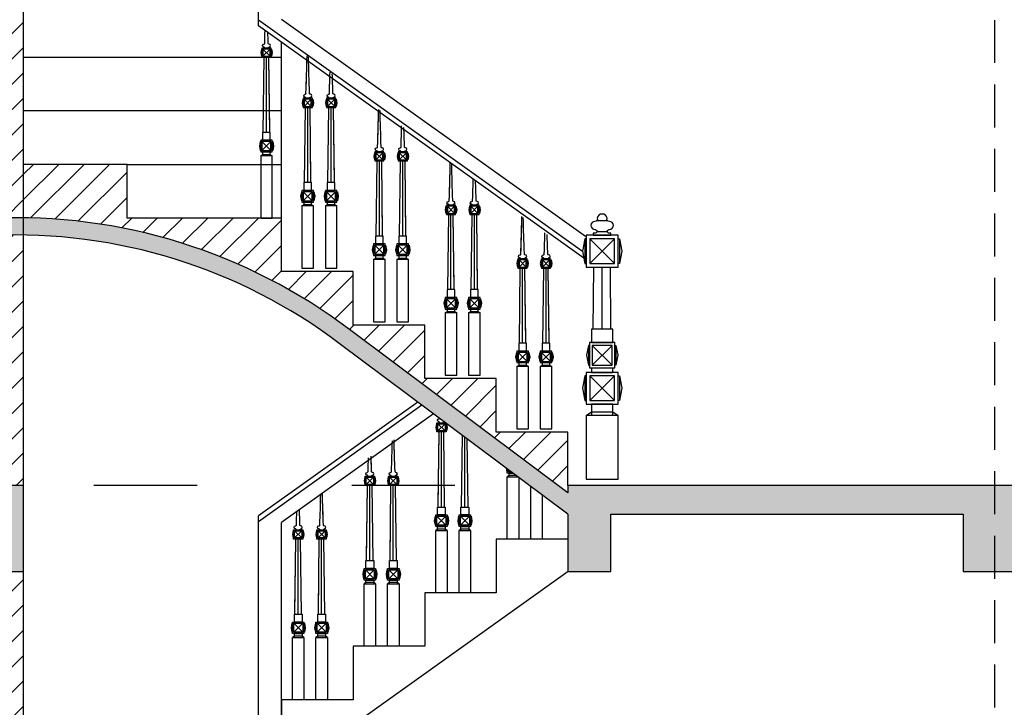
# Model space of a CAD drawing. Units: millimetres. Extents: x -69225 to 94664, y 48151 to 92492.
# Drawn here: x 38801 to 42238, y 81417 to 83817 of the extents above; entities that cross this region are included whole.
import ezdxf

# ---------------------------------------------------------------- set-up
doc = ezdxf.new("R2010")
doc.units = ezdxf.units.MM
doc.header["$MEASUREMENT"] = 0
doc.linetypes.add('ACAD_ISO03W100', pattern=[30, 12, -18])
doc.linetypes.add('DASHED', pattern=[0.75, 0.5, -0.25])
for name, color, linetype in [('CUA', 5, 'Continuous'), ('dim', 1, 'Continuous'), ('DODAC', 8, 'Continuous'), ('section', 4, 'Continuous'), ('THIN', 9, 'Continuous'), ('TUONG', 4, 'Continuous')]:
    doc.layers.add(name, color=color, linetype=linetype)
pattern_1 = [(45, (-52673.43, -697.417), (-44.194174, 44.194174), [])]

msp = doc.modelspace()

# ---------------------------------------------------------------- hatches: boundary and pattern name
at = {"layer": 'dim'}
h = msp.add_hatch(color=252, dxfattribs=at)
h.paths.add_polyline_path([(39916.6, 82687.4), (40287.2, 82410.4), (40289.3, 82410.4), (40289.3, 82408.8), (40581, 82190.8), (40681.3, 82190.8), (39952.6, 82735.4, 0.160174), (38814.7, 83125.8), (38814.7, 83065.7, -0.159231)])
h.paths.add_polyline_path([(38814.7, 83065.7), (38814.7, 83125.8, 0.014169), (38705.5, 83124.1), (38704.7, 83064.1, -0.014667)])
h = msp.add_hatch(color=252, dxfattribs=at)
h.paths.add_polyline_path([(42204.7, 82190.8), (40714.7, 82190.8), (40714.7, 82165.8), (40681.3, 82190.8), (40584.7, 82190.8), (40584.7, 82188.1), (40714.7, 82090.9), (40714.7, 81890.8), (40864.7, 81890.8), (40864.7, 82090.8), (42094.7, 82090.8), (42094.7, 81890.8), (42204.7, 81890.8)])
h.paths.add_polyline_path([(44204.8, 82190.8), (42204.7, 82190.8), (42204.7, 81890.8), (42314.7, 81890.8), (42314.7, 82090.8), (44094.7, 82090.8), (44094.7, 81890.8), (44204.8, 81890.8)])
h.paths.add_polyline_path([(45654.6, 82190.8), (44204.8, 82190.8), (44204.8, 81890.8), (44314.7, 81890.8), (44314.7, 82090.8), (45434.6, 82090.8), (45434.6, 81890.8), (45654.6, 81890.8)])
h.paths.add_polyline_path([(38814.7, 82190.8), (38704.7, 82190.8), (38704.7, 81890.8), (38814.7, 81890.8)])
h.paths.add_polyline_path([(38704.7, 82190.8), (38594.7, 82190.8), (38594.7, 81890.8), (38704.7, 81890.8)])
at = {"layer": 'DODAC'}
h = msp.add_hatch(dxfattribs=at)
h.set_pattern_fill('ANSI31', color=256, scale=500, style=0)
h.set_pattern_definition(pattern_1)
h.paths.add_polyline_path([(38814.7, 87310.8), (38704.7, 87310.8), (38704.7, 85350.8), (38814.7, 85350.8)])
h.paths.add_polyline_path([(38704.7, 87310.8), (38594.7, 87310.8), (38594.7, 85350.8), (38704.7, 85350.8)])
h.paths.add_polyline_path([(45654.6, 87310.8), (45434.6, 87310.8), (45434.6, 85350.8), (45654.6, 85350.8), (45654.6, 85540.8)])
h.paths.add_polyline_path([(45654.6, 85050.8), (45434.6, 85050.8), (45434.6, 84944.5), (45654.6, 84944.5)])
h.paths.add_polyline_path([(38814.7, 85050.8), (38704.7, 85050.8), (38704.7, 83124, -0.014283), (38814.7, 83125.8)])
h.paths.add_polyline_path([(38704.7, 85050.8), (38594.7, 85050.8), (38594.7, 82190.8), (38704.7, 82190.8)])
h.paths.add_polyline_path([(38814.7, 83065.7, 0.014667), (38704.7, 83064.1), (38704.7, 82190.8), (38814.7, 82190.8)])
h.paths.add_polyline_path([(45654.6, 83040.8), (45544.6, 83040.8), (45544.6, 83140.8), (45434.6, 83140.8), (45434.6, 82190.8), (45654.6, 82190.8)])
h = msp.add_hatch(dxfattribs=at)
h.set_pattern_fill('ANSI31', color=256, scale=500, style=0)
h.set_pattern_definition(pattern_1)
h.paths.add_polyline_path([(39714.7, 83125), (39175.6, 83125), (39175.6, 83311.9), (38814.7, 83311.9), (38814.7, 83125.8, -0.160174), (39952.6, 82735.4), (40681.3, 82190.8), (40714.7, 82190.8), (40714.7, 82377.7), (40464.7, 82377.7), (40464.7, 82564.5), (40214.7, 82564.5), (40214.7, 82751.3), (39964.7, 82751.3), (39964.7, 82938.2), (39714.7, 82938.2)])
h = msp.add_hatch(dxfattribs=at)
h.set_pattern_fill('ANSI31', color=256, scale=500, style=0)
h.set_pattern_definition(pattern_1)
h.paths.add_polyline_path([(45654.6, 81890.8), (45434.6, 81890.8), (45434.6, 81494.5), (45654.6, 81494.5)])
h.paths.add_polyline_path([(38814.7, 81890.8), (38704.7, 81890.8), (38704.7, 79574, -0.014283), (38814.7, 79575.8)])
h.paths.add_polyline_path([(38704.7, 81890.8), (38594.7, 81890.8), (38594.7, 78640.8), (38704.7, 78640.8)])
h.paths.add_polyline_path([(38814.7, 79515.7, 0.014667), (38704.7, 79514.1), (38704.7, 78640.8), (38814.7, 78640.8)])
h.paths.add_polyline_path([(39175.6, 79761.9), (38814.7, 79761.9), (38814.7, 79575.8, -0.160174), (39952.6, 79185.4), (40681.3, 78640.8), (40714.7, 78640.8), (40714.7, 78827.7), (40464.7, 78827.7), (40464.7, 79014.5), (40214.7, 79014.5), (40214.7, 79201.3), (39964.7, 79201.3), (39964.7, 79388.2), (39714.7, 79388.2), (39714.7, 79575), (39175.6, 79575)])
h.paths.add_polyline_path([(45654.6, 79490.8), (45544.6, 79490.8), (45544.6, 79590.8), (45434.6, 79590.8), (45434.6, 78640.8), (45654.6, 78640.8)])
h.paths.add_polyline_path([(45654.6, 78340.8), (45434.6, 78340.8), (45434.6, 77090.8), (45654.6, 77090.8)])
h.paths.add_polyline_path([(38704.7, 78340.8), (38594.7, 78340.8), (38594.7, 78141), (38704.7, 78141)])
h.paths.add_polyline_path([(38814.7, 78340.8), (38704.7, 78340.8), (38704.7, 78041), (38814.7, 78041)])
h.paths.add_polyline_path([(38814.7, 77291), (38704.7, 77291), (38704.7, 77191), (38704.7, 77090.8), (38814.7, 77090.8)])
h.paths.add_polyline_path([(38704.7, 77191), (38594.7, 77191), (38594.7, 77090.8), (38704.7, 77090.8)])

# ---------------------------------------------------------------- linework, layer by layer
at = {"layer": 'CUA', "linetype": 'DASHED', "ltscale": 300}
msp.add_line((42204.7, 72641.1), (42204.7, 88036.1), dxfattribs=at)
at = {"layer": 'DODAC'}
for p, q in [((39714.7, 83125), (39714.7, 83738.2)), ((39714.7, 83685.6), (38814.7, 83685.6)), ((39714.7, 83498.7), (38814.7, 83498.7)), ((39175.6, 83311.9), (39714.7, 83311.9))]:
    msp.add_line(p, q, dxfattribs=at)
msp.add_lwpolyline([(40714.7, 82004), (40714.7, 82004), (40464.7, 82004), (40464.7, 81817.1), (40214.7, 81817.1), (40214.7, 81630.3), (39964.7, 81630.3), (39964.7, 81443.4), (39714.7, 81443.4), (39714.7, 81256.6), (39175.6, 81256.6), (39175.6, 81069.8), (38814.7, 81069.8)], dxfattribs=at)
at = {"layer": 'section'}
for p, q in [((38814.7, 82190.8), (38814.7, 85050.8)), ((38814.7, 82190.8), (38594.7, 82190.8)), ((38814.7, 79575.8), (38814.7, 81890.8))]:
    msp.add_line(p, q, dxfattribs=at)
for points in [[(40714.7, 82190.8), (40714.7, 82377.7), (40464.7, 82377.7), (40464.7, 82564.5), (40214.7, 82564.5), (40214.7, 82751.3), (39964.7, 82751.3), (39964.7, 82938.2), (39714.7, 82938.2), (39714.7, 83125), (39175.6, 83125), (39175.6, 83311.9), (38814.7, 83311.9)], [(38594.7, 82190.8), (38594.7, 81890.8), (38814.7, 81890.8), (38814.7, 82190.8)], [(45654.6, 82190.8), (40714.7, 82190.8)], [(40714.7, 82190.8), (40714.7, 82165.8)], [(40864.7, 82090.8), (42094.7, 82090.8), (42094.7, 81890.8), (42314.7, 81890.8), (42314.7, 82090.8), (44094.7, 82090.8), (44094.7, 81890.8), (44314.7, 81890.8), (44314.7, 82090.8), (45434.6, 82090.8), (45434.6, 81890.8), (45654.6, 81890.8), (45654.6, 82190.8)], [(40714.7, 82090.9), (40714.7, 81890.8), (40864.7, 81890.8), (40864.7, 82090.8)]]:
    msp.add_lwpolyline(points, dxfattribs=at)
for points in [[(40714.7, 82165.8), (39952.6, 82735.4, 0.17474), (38705.5, 83124.1)], [(40714.7, 82090.9), (39916.6, 82687.4, 0.174305), (38704.7, 83064.1, 0.174766)]]:
    msp.add_lwpolyline(points, format="xyb", dxfattribs=at)
at = {"layer": 'THIN', "linetype": 'Continuous'}
for p, q in [((39634.7, 83795.4), (39634.7, 85245.3)), ((40765.9, 83008.3), (39634.7, 83816)), ((40770.6, 82984.3), (39634.7, 83795.4)), ((40775.8, 83060.7), (39714.7, 83818.3)), ((39662.4, 83434.2), (39662.4, 83682)), ((39673.6, 83434.2), (39670.4, 83682)), ((39806.5, 83258.9), (39806.5, 83506.8)), ((39817.7, 83258.9), (39814.5, 83506.8)), ((39888.2, 83258.9), (39888.2, 83506.8)), ((39899.4, 83258.9), (39896.2, 83506.8)), ((40056.5, 83072.1), (40056.5, 83320)), ((40067.7, 83072.1), (40064.5, 83320)), ((40138.2, 83072.1), (40138.2, 83320)), ((40149.4, 83072.1), (40146.2, 83320)), ((40306.5, 82885.3), (40306.5, 83133.1)), ((40317.7, 82885.3), (40314.5, 83133.1)), ((40388.2, 82885.3), (40388.2, 83133.1)), ((40399.4, 82885.3), (40396.2, 83133.1)), ((40556.5, 82698.4), (40556.5, 82946.3)), ((40567.7, 82698.4), (40564.5, 82946.3)), ((40638.2, 82698.4), (40638.2, 82946.3)), ((40649.4, 82698.4), (40646.2, 82946.3)), ((40864.9, 82737.1), (40862.7, 82953.7)), ((40190.9, 82482.4), (39634.7, 82085.3)), ((40205, 82471.8), (39634.7, 82064.6)), ((40245.7, 82441.4), (39714.7, 82062.3)), ((40261.9, 82126.3), (40265.1, 82374.2)), ((40273.2, 82126.3), (40273.2, 82374.2)), ((40011.9, 81939.4), (40015.1, 82187.3)), ((40023.2, 81939.4), (40023.2, 82187.3)), ((40093.7, 81939.4), (40096.9, 82187.3)), ((40104.9, 81939.4), (40104.9, 82187.3)), ((39634.7, 80245.4), (39634.7, 82085.3)), ((39714.7, 80268.3), (39714.7, 82062.3)), ((39761.9, 81752.6), (39765.1, 82000.5)), ((39773.2, 81752.6), (39773.2, 82000.5)), ((39843.7, 81752.6), (39846.9, 82000.5)), ((39854.9, 81752.6), (39854.9, 82000.5)), ((40715, 81890.8), (39714.7, 81176.6))]:
    msp.add_line(p, q, dxfattribs=at)
at = {"layer": 'THIN', "linetype": 'Continuous', "ltscale": 0.5}
for p, q in [((39649.8, 83714.7), (39674.9, 83689.6)), ((39674.9, 83714.7), (39649.8, 83689.6)), ((39651.2, 83423.9), (39654.4, 83686)), ((39662.4, 83423.9), (39662.4, 83686)), ((39673.6, 83423.9), (39670.4, 83686)), ((39793.9, 83539.5), (39819, 83514.4)), ((39819, 83539.5), (39793.9, 83514.4)), ((39875.6, 83539.5), (39900.7, 83514.4)), ((39900.7, 83539.5), (39875.6, 83514.4)), ((39795.3, 83248.7), (39798.4, 83510.8)), ((39806.5, 83248.7), (39806.5, 83510.8)), ((39817.7, 83248.7), (39814.5, 83510.8)), ((39877, 83248.7), (39880.2, 83510.8)), ((39888.2, 83248.7), (39888.2, 83510.8)), ((39899.4, 83248.7), (39896.2, 83510.8)), ((39678.1, 83391.8), (39646.7, 83360.4)), ((39646.7, 83391.8), (39678.1, 83360.4)), ((40043.9, 83352.7), (40069, 83327.6)), ((40069, 83352.7), (40043.9, 83327.6)), ((40125.6, 83352.7), (40150.7, 83327.6)), ((40150.7, 83352.7), (40125.6, 83327.6)), ((40045.3, 83061.9), (40048.4, 83324)), ((40056.5, 83061.9), (40056.5, 83324)), ((40067.7, 83061.9), (40064.5, 83324)), ((40127, 83061.9), (40130.2, 83324)), ((40138.2, 83061.9), (40138.2, 83324)), ((40149.4, 83061.9), (40146.2, 83324)), ((39822.2, 83216.6), (39790.8, 83185.2)), ((39790.8, 83216.6), (39822.2, 83185.2)), ((39903.9, 83216.6), (39872.5, 83185.2)), ((39872.5, 83216.6), (39903.9, 83185.2)), ((40293.9, 83165.8), (40319, 83140.7)), ((40319, 83165.8), (40293.9, 83140.7)), ((40295.3, 82875), (40298.4, 83137.1)), ((40306.5, 82875), (40306.5, 83137.1)), ((40317.7, 82875), (40314.5, 83137.1)), ((40375.6, 83165.8), (40400.7, 83140.7)), ((40400.7, 83165.8), (40375.6, 83140.7)), ((40377, 82875), (40380.2, 83137.1)), ((40388.2, 82875), (40388.2, 83137.1)), ((40399.4, 82875), (40396.2, 83137.1)), ((40072.2, 83029.8), (40040.8, 82998.4)), ((40040.8, 83029.8), (40072.2, 82998.4)), ((40153.9, 83029.8), (40122.5, 82998.4)), ((40122.5, 83029.8), (40153.9, 82998.4)), ((40543.9, 82979), (40569, 82953.9)), ((40569, 82979), (40543.9, 82953.9)), ((40625.6, 82979), (40650.7, 82953.9)), ((40650.7, 82979), (40625.6, 82953.9)), ((40545.3, 82688.2), (40548.4, 82950.3)), ((40556.5, 82688.2), (40556.5, 82950.3)), ((40567.7, 82688.2), (40564.5, 82950.3)), ((40627, 82688.2), (40630.2, 82950.3)), ((40638.2, 82688.2), (40638.2, 82950.3)), ((40649.4, 82688.2), (40646.2, 82950.3)), ((40322.2, 82842.9), (40290.8, 82811.5)), ((40290.8, 82842.9), (40322.2, 82811.5)), ((40403.9, 82842.9), (40372.5, 82811.5)), ((40372.5, 82842.9), (40403.9, 82811.5)), ((40572.2, 82656.1), (40540.8, 82624.7)), ((40540.8, 82656.1), (40572.2, 82624.7)), ((40653.9, 82656.1), (40622.5, 82624.7)), ((40622.5, 82656.1), (40653.9, 82624.7)), ((40285.7, 82406.9), (40260.6, 82381.7)), ((40260.6, 82406.9), (40285.7, 82381.7)), ((40261.9, 82116), (40265.1, 82378.1)), ((40273.2, 82116), (40273.2, 82378.1)), ((40284.4, 82116), (40281.2, 82378.1)), ((40343.7, 82116), (40346.7, 82365.9)), ((40354.9, 82116), (40354.9, 82359.8)), ((40366.1, 82116), (40363.2, 82353.6)), ((40511.1, 82243.1), (40507.5, 82239.4)), ((40035.7, 82220), (40010.6, 82194.9)), ((40010.6, 82220), (40035.7, 82194.9)), ((40117.4, 82220), (40092.3, 82194.9)), ((40092.3, 82220), (40117.4, 82194.9)), ((40011.9, 81929.2), (40015.1, 82191.3)), ((40023.2, 81929.2), (40023.2, 82191.3)), ((40034.4, 81929.2), (40031.2, 82191.3)), ((40093.7, 81929.2), (40096.9, 82191.3)), ((40104.9, 81929.2), (40104.9, 82191.3)), ((40116.1, 81929.2), (40112.9, 82191.3)), ((40257.5, 82083.9), (40288.9, 82052.5)), ((40288.9, 82083.9), (40257.5, 82052.5)), ((40339.2, 82083.9), (40370.6, 82052.5)), ((40370.6, 82083.9), (40339.2, 82052.5)), ((39785.7, 82033.2), (39760.6, 82008.1)), ((39760.6, 82033.2), (39785.7, 82008.1)), ((39761.9, 81742.3), (39765.1, 82004.5)), ((39773.2, 81742.3), (39773.2, 82004.5)), ((39784.4, 81742.3), (39781.2, 82004.5)), ((39867.4, 82033.2), (39842.3, 82008.1)), ((39842.3, 82033.2), (39867.4, 82008.1)), ((39843.7, 81742.3), (39846.9, 82004.5)), ((39854.9, 81742.3), (39854.9, 82004.5)), ((39866.1, 81742.3), (39862.9, 82004.5)), ((40007.5, 81897.1), (40038.9, 81865.7)), ((40038.9, 81897.1), (40007.5, 81865.7)), ((40089.2, 81897.1), (40120.6, 81865.7)), ((40120.6, 81897.1), (40089.2, 81865.7)), ((39757.5, 81710.3), (39788.9, 81678.9)), ((39788.9, 81710.3), (39757.5, 81678.9)), ((39839.2, 81710.3), (39870.6, 81678.9)), ((39870.6, 81710.3), (39839.2, 81678.9))]:
    msp.add_line(p, q, dxfattribs=at)
at = {"layer": 'THIN', "linetype": 'Continuous'}
for points in [[(39651.2, 83714.3), (39651.2, 83716.9), (39653.2, 83716.9, 1), (39653.2, 83721.8, -1), (39653.2, 83731.9, 0.508907), (39656.2, 83736.1, 0.000994), (39657.6, 83779, 0.000994)], [(39673.6, 83714.3), (39673.6, 83716.9), (39671.6, 83716.9, -1), (39671.6, 83721.8, 1), (39671.6, 83731.9, -0.508907), (39668.6, 83736.1, -0.000833), (39667.4, 83772, -0.000833)], [(39655, 83717.7, 0.385353), (39655, 83721)], [(39795.3, 83539.1), (39795.3, 83541.7), (39797.3, 83541.7, 1), (39797.3, 83546.6, -1), (39797.3, 83556.7, 0.508907), (39800.3, 83560.9, 0.003017), (39804.1, 83691.1, 0.002032)], [(39817.7, 83539.1), (39817.7, 83541.7), (39815.7, 83541.7, -1), (39815.7, 83546.6, 1), (39815.7, 83556.7, -0.508907), (39812.7, 83560.9, -0.002937), (39808.9, 83687.6, -0.001915)], [(39799.1, 83557.3, 0.329515), (39800.3, 83560.9, 0.002454), (39803.5, 83666.8)], [(39877, 83539.1), (39877, 83541.7), (39879, 83541.7, 1), (39879, 83546.6, -1), (39879, 83556.7, 0.508907), (39882, 83560.9, 0.00169), (39884.3, 83633.8, 0.001128)], [(39899.4, 83539.1), (39899.4, 83541.7), (39897.4, 83541.7, -1), (39897.4, 83546.6, 1), (39897.4, 83556.7, -0.508907), (39894.4, 83560.9, -0.00156), (39892.2, 83628.2, -0.000973)], [(39880.8, 83557.3, 0.329515), (39882, 83560.9, 0.001128), (39883.6, 83609.6, 0.001128)], [(39799.1, 83542.5, 0.385353), (39799.1, 83545.8)], [(39880.8, 83542.5, 0.385353), (39880.8, 83545.8)], [(40045.3, 83352.3), (40045.3, 83354.8), (40047.3, 83354.8, 1), (40047.3, 83359.7, -1), (40047.3, 83369.9, 0.508907), (40050.3, 83374, 0.003017), (40054.1, 83504.2, 0.002032)], [(40067.7, 83352.3), (40067.7, 83354.8), (40065.7, 83354.8, -1), (40065.7, 83359.7, 1), (40065.7, 83369.9, -0.508907), (40062.7, 83374, -0.002937), (40058.9, 83500.8, -0.001915)], [(40049.1, 83370.5, 0.329515), (40050.3, 83374, 0.002454), (40053.5, 83479.9)], [(40127, 83352.3), (40127, 83354.8), (40129, 83354.8, 1), (40129, 83359.7, -1), (40129, 83369.9, 0.508907), (40132, 83374, 0.00169), (40134.3, 83447, 0.001128)], [(40130.8, 83370.5, 0.329515), (40132, 83374, 0.001128), (40133.6, 83422.7, 0.001128)], [(40149.4, 83352.3), (40149.4, 83354.8), (40147.4, 83354.8, -1), (40147.4, 83359.7, 1), (40147.4, 83369.9, -0.508907), (40144.4, 83374, -0.00156), (40142.2, 83441.3, -0.000973)], [(40049.1, 83355.6, 0.385353), (40049.1, 83358.9)], [(40130.8, 83355.6, 0.385353), (40130.8, 83358.9)], [(40295.3, 83165.4), (40295.3, 83168), (40297.3, 83168, 1), (40297.3, 83172.9, -1), (40297.3, 83183, 0.508907), (40300.3, 83187.2, 0.003017), (40304.1, 83317.4, 0.002032)], [(40317.7, 83165.4), (40317.7, 83168), (40315.7, 83168, -1), (40315.7, 83172.9, 1), (40315.7, 83183, -0.508907), (40312.7, 83187.2, -0.002937), (40308.9, 83313.9, -0.001915)], [(40299.1, 83183.6, 0.329515), (40300.3, 83187.2, 0.002454), (40303.5, 83293.1)], [(40377, 83165.4), (40377, 83168), (40379, 83168, 1), (40379, 83172.9, -1), (40379, 83183, 0.508907), (40382, 83187.2, 0.00169), (40384.3, 83260.1, 0.001128)], [(40399.4, 83165.4), (40399.4, 83168), (40397.4, 83168, -1), (40397.4, 83172.9, 1), (40397.4, 83183, -0.508907), (40394.4, 83187.2, -0.00156), (40392.2, 83254.5, -0.000973)], [(40380.8, 83183.6, 0.329515), (40382, 83187.2, 0.001128), (40383.6, 83235.9, 0.001128)], [(40299.1, 83168.8, 0.385353), (40299.1, 83172.1)], [(40380.8, 83168.8, 0.385353), (40380.8, 83172.1)], [(40864.9, 83064.6), (40864.9, 83071.6), (40859.4, 83071.6, -1), (40859.4, 83085.1, 1), (40859.4, 83113, -0.508907), (40851.1, 83124.4, 0.407298), (40834.1, 83138.7, 0.407298), (40817.1, 83124.4, -0.508907), (40808.8, 83113, 1), (40808.8, 83085.1, -1), (40808.8, 83071.6), (40803.3, 83071.6), (40803.3, 83064.6)], [(40545.3, 82978.6), (40545.3, 82981.2), (40547.3, 82981.2, 1), (40547.3, 82986, -1), (40547.3, 82996.2, 0.508907), (40550.3, 83000.3, 0.003017), (40554.1, 83130.6, 0.002032)], [(40549.1, 82996.8, 0.329515), (40550.3, 83000.3, 0.002454), (40553.5, 83106.2)], [(40567.7, 82978.6), (40567.7, 82981.2), (40565.7, 82981.2, -1), (40565.7, 82986, 1), (40565.7, 82996.2, -0.508907), (40562.7, 83000.3, -0.002937), (40558.9, 83127.1, -0.001915)], [(40627, 82978.6), (40627, 82981.2), (40629, 82981.2, 1), (40629, 82986, -1), (40629, 82996.2, 0.508907), (40632, 83000.3, 0.00169), (40634.3, 83073.3, 0.001128)], [(40649.4, 82978.6), (40649.4, 82981.2), (40647.4, 82981.2, -1), (40647.4, 82986, 1), (40647.4, 82996.2, -0.508907), (40644.4, 83000.3, -0.00156), (40642.2, 83067.6, -0.000973)], [(40630.8, 82996.8, 0.329515), (40632, 83000.3, 0.001128), (40633.6, 83049, 0.001128)], [(40549.1, 82982, 0.385353), (40549.1, 82985.2)], [(40630.8, 82982, 0.385353), (40630.8, 82985.2)], [(40261.9, 82406.4), (40261.9, 82409), (40264, 82409, 1), (40264, 82413.9, -1), (40264, 82424, 0.274819), (40266.7, 82425.7, 0.274819)], [(40284.4, 82406.4), (40284.4, 82409), (40282.4, 82409, -1), (40282.4, 82413.9, 0.008899), (40282.5, 82413.9, 0.008899)], [(40280.5, 82409.8, -0.385353), (40280.5, 82413.1)], [(40093.7, 82219.6), (40093.7, 82222.2), (40095.7, 82222.2, 1), (40095.7, 82227, -1), (40095.7, 82237.2, 0.508907), (40098.7, 82241.3, 0.002451), (40101.9, 82347.1, 0.002451)], [(40116.1, 82219.6), (40116.1, 82222.2), (40114.1, 82222.2, -1), (40114.1, 82227, 1), (40114.1, 82237.2, -0.508907), (40111.1, 82241.3, -0.002548), (40107.7, 82351.3, -0.002548)], [(40112.3, 82237.8, -0.329515), (40111.1, 82241.3, -0.002454), (40107.8, 82347.2)], [(40011.9, 82219.6), (40011.9, 82222.2), (40014, 82222.2, 1), (40014, 82227, -1), (40014, 82237.2, 0.508907), (40017, 82241.3, 0.001072), (40018.5, 82287.6, 0.001072)], [(40034.4, 82219.6), (40034.4, 82222.2), (40032.4, 82222.2, -1), (40032.4, 82227, 1), (40032.4, 82237.2, -0.508907), (40029.3, 82241.3, -0.001222), (40027.6, 82294.1, -0.001222)], [(40030.5, 82237.8, -0.329515), (40029.3, 82241.3, -0.001128), (40027.7, 82290, -0.001128)], [(40030.5, 82223, -0.385353), (40030.5, 82226.2)], [(40112.3, 82223, -0.385353), (40112.3, 82226.2)], [(39843.7, 82032.8), (39843.7, 82035.3), (39845.7, 82035.3, 1), (39845.7, 82040.2, -1), (39845.7, 82050.4, 0.508907), (39848.7, 82054.5, 0.002451), (39851.9, 82160.3, 0.002451)], [(39866.1, 82032.8), (39866.1, 82035.3), (39864.1, 82035.3, -1), (39864.1, 82040.2, 1), (39864.1, 82050.4, -0.508907), (39861.1, 82054.5, -0.002548), (39857.7, 82164.5, -0.002548)], [(39862.3, 82050.9, -0.329515), (39861.1, 82054.5, -0.002454), (39857.8, 82160.4)], [(39784.4, 82032.8), (39784.4, 82035.3), (39782.4, 82035.3, -1), (39782.4, 82040.2, 1), (39782.4, 82050.4, -0.508907), (39779.3, 82054.5, -0.001222), (39777.6, 82107.3, -0.001222)], [(39761.9, 82032.8), (39761.9, 82035.3), (39764, 82035.3, 1), (39764, 82040.2, -1), (39764, 82050.4, 0.508907), (39767, 82054.5, 0.001072), (39768.5, 82100.7, 0.001072)], [(39780.5, 82050.9, -0.329515), (39779.3, 82054.5, -0.001128), (39777.7, 82103.2, -0.001128)], [(39780.5, 82036.1, -0.385353), (39780.5, 82039.4)], [(39862.3, 82036.1, -0.385353), (39862.3, 82039.4)]]:
    msp.add_lwpolyline(points, format="xyb", dxfattribs=at)
at = {"layer": 'THIN', "linetype": 'Continuous', "ltscale": 0.5}
for points in [[(39644.9, 83714.7), (39642.5, 83702.2), (39644.9, 83689.6)], [(39646.2, 83714.7), (39644.9, 83714.7), (39644.9, 83689.6), (39646.2, 83689.6)], [(39678.5, 83714.7), (39679.8, 83714.7), (39679.8, 83689.6), (39678.5, 83689.6)], [(39679.8, 83714.7), (39682.3, 83702.2), (39679.8, 83689.6)], [(39789, 83539.5), (39786.6, 83527), (39789, 83514.4)], [(39790.3, 83539.5), (39789, 83539.5), (39789, 83514.4), (39790.3, 83514.4)], [(39822.6, 83539.5), (39823.9, 83539.5), (39823.9, 83514.4), (39822.6, 83514.4)], [(39823.9, 83539.5), (39826.4, 83527), (39823.9, 83514.4)], [(39870.7, 83539.5), (39868.3, 83527), (39870.7, 83514.4)], [(39872, 83539.5), (39870.7, 83539.5), (39870.7, 83514.4), (39872, 83514.4)], [(39904.3, 83539.5), (39905.7, 83539.5), (39905.7, 83514.4), (39904.3, 83514.4)], [(39905.7, 83539.5), (39908.1, 83527), (39905.7, 83514.4)], [(39640.5, 83391.8), (39637.5, 83376.1), (39640.5, 83360.4)], [(39642.2, 83391.8), (39640.5, 83391.8), (39640.5, 83360.4), (39642.2, 83360.4)], [(39682.6, 83391.8), (39684.2, 83391.8), (39684.2, 83360.4), (39682.6, 83360.4)], [(39684.2, 83391.8), (39687.3, 83376.1), (39684.2, 83360.4)], [(39642.2, 83342.5), (39648.9, 83347), (39675.8, 83347), (39682.6, 83342.5)], [(39675.8, 83342.5), (39675.8, 83356), (39648.9, 83356), (39648.9, 83342.5)], [(40039, 83352.7), (40036.6, 83340.1), (40039, 83327.6)], [(40040.3, 83352.7), (40039, 83352.7), (40039, 83327.6), (40040.3, 83327.6)], [(40072.6, 83352.7), (40073.9, 83352.7), (40073.9, 83327.6), (40072.6, 83327.6)], [(40073.9, 83352.7), (40076.4, 83340.1), (40073.9, 83327.6)], [(40120.7, 83352.7), (40118.3, 83340.1), (40120.7, 83327.6)], [(40122, 83352.7), (40120.7, 83352.7), (40120.7, 83327.6), (40122, 83327.6)], [(40154.3, 83352.7), (40155.7, 83352.7), (40155.7, 83327.6), (40154.3, 83327.6)], [(40155.7, 83352.7), (40158.1, 83340.1), (40155.7, 83327.6)], [(39784.6, 83216.6), (39781.6, 83200.9), (39784.6, 83185.2)], [(39786.3, 83216.6), (39784.6, 83216.6), (39784.6, 83185.2), (39786.3, 83185.2)], [(39826.6, 83216.6), (39828.3, 83216.6), (39828.3, 83185.2), (39826.6, 83185.2)], [(39828.3, 83216.6), (39831.4, 83200.9), (39828.3, 83185.2)], [(39866.4, 83216.6), (39863.3, 83200.9), (39866.4, 83185.2)], [(39868, 83216.6), (39866.4, 83216.6), (39866.4, 83185.2), (39868, 83185.2)], [(39908.4, 83216.6), (39910, 83216.6), (39910, 83185.2), (39908.4, 83185.2)], [(39910, 83216.6), (39913.1, 83200.9), (39910, 83185.2)], [(39786.3, 83167.3), (39793, 83171.8), (39819.9, 83171.8), (39826.6, 83167.3)], [(39819.9, 83167.3), (39819.9, 83180.7), (39793, 83180.7), (39793, 83167.3)], [(39868, 83167.3), (39874.7, 83171.8), (39901.6, 83171.8), (39908.4, 83167.3)], [(39901.6, 83167.3), (39901.6, 83180.7), (39874.7, 83180.7), (39874.7, 83167.3)], [(40289, 83165.8), (40286.6, 83153.3), (40289, 83140.7)], [(40290.3, 83165.8), (40289, 83165.8), (40289, 83140.7), (40290.3, 83140.7)], [(40322.6, 83165.8), (40323.9, 83165.8), (40323.9, 83140.7), (40322.6, 83140.7)], [(40323.9, 83165.8), (40326.4, 83153.3), (40323.9, 83140.7)], [(40370.7, 83165.8), (40368.3, 83153.3), (40370.7, 83140.7)], [(40372, 83165.8), (40370.7, 83165.8), (40370.7, 83140.7), (40372, 83140.7)], [(40404.3, 83165.8), (40405.7, 83165.8), (40405.7, 83140.7), (40404.3, 83140.7)], [(40405.7, 83165.8), (40408.1, 83153.3), (40405.7, 83140.7)], [(40034.6, 83029.8), (40031.6, 83014.1), (40034.6, 82998.4)], [(40036.3, 83029.8), (40034.6, 83029.8), (40034.6, 82998.4), (40036.3, 82998.4)], [(40076.6, 83029.8), (40078.3, 83029.8), (40078.3, 82998.4), (40076.6, 82998.4)], [(40078.3, 83029.8), (40081.4, 83014.1), (40078.3, 82998.4)], [(40116.4, 83029.8), (40113.3, 83014.1), (40116.4, 82998.4)], [(40118, 83029.8), (40116.4, 83029.8), (40116.4, 82998.4), (40118, 82998.4)], [(40158.4, 83029.8), (40160, 83029.8), (40160, 82998.4), (40158.4, 82998.4)], [(40160, 83029.8), (40163.1, 83014.1), (40160, 82998.4)], [(40036.3, 82980.4), (40043, 82984.9), (40069.9, 82984.9), (40076.6, 82980.4)], [(40069.9, 82980.4), (40069.9, 82993.9), (40043, 82993.9), (40043, 82980.4)], [(40118, 82980.4), (40124.7, 82984.9), (40151.6, 82984.9), (40158.4, 82980.4)], [(40151.6, 82980.4), (40151.6, 82993.9), (40124.7, 82993.9), (40124.7, 82980.4)], [(40539, 82979), (40536.6, 82966.4), (40539, 82953.9)], [(40540.3, 82979), (40539, 82979), (40539, 82953.9), (40540.3, 82953.9)], [(40572.6, 82979), (40573.9, 82979), (40573.9, 82953.9), (40572.6, 82953.9)], [(40573.9, 82979), (40576.4, 82966.4), (40573.9, 82953.9)], [(40620.7, 82979), (40618.3, 82966.4), (40620.7, 82953.9)], [(40622, 82979), (40620.7, 82979), (40620.7, 82953.9), (40622, 82953.9)], [(40654.3, 82979), (40655.7, 82979), (40655.7, 82953.9), (40654.3, 82953.9)], [(40655.7, 82979), (40658.1, 82966.4), (40655.7, 82953.9)], [(40284.6, 82842.9), (40281.6, 82827.2), (40284.6, 82811.5)], [(40286.3, 82842.9), (40284.6, 82842.9), (40284.6, 82811.5), (40286.3, 82811.5)], [(40326.6, 82842.9), (40328.3, 82842.9), (40328.3, 82811.5), (40326.6, 82811.5)], [(40328.3, 82842.9), (40331.4, 82827.2), (40328.3, 82811.5)], [(40366.4, 82842.9), (40363.3, 82827.2), (40366.4, 82811.5)], [(40368, 82842.9), (40366.4, 82842.9), (40366.4, 82811.5), (40368, 82811.5)], [(40408.4, 82842.9), (40410, 82842.9), (40410, 82811.5), (40408.4, 82811.5)], [(40410, 82842.9), (40413.1, 82827.2), (40410, 82811.5)], [(40286.3, 82793.6), (40293, 82798.1), (40319.9, 82798.1), (40326.6, 82793.6)], [(40319.9, 82793.6), (40319.9, 82807.1), (40293, 82807.1), (40293, 82793.6)], [(40368, 82793.6), (40374.7, 82798.1), (40401.6, 82798.1), (40408.4, 82793.6)], [(40401.6, 82793.6), (40401.6, 82807.1), (40374.7, 82807.1), (40374.7, 82793.6)], [(40534.6, 82656.1), (40531.6, 82640.4), (40534.6, 82624.7)], [(40536.3, 82656.1), (40534.6, 82656.1), (40534.6, 82624.7), (40536.3, 82624.7)], [(40576.6, 82656.1), (40578.3, 82656.1), (40578.3, 82624.7), (40576.6, 82624.7)], [(40578.3, 82656.1), (40581.4, 82640.4), (40578.3, 82624.7)], [(40616.4, 82656.1), (40613.3, 82640.4), (40616.4, 82624.7)], [(40618, 82656.1), (40616.4, 82656.1), (40616.4, 82624.7), (40618, 82624.7)], [(40658.4, 82656.1), (40660, 82656.1), (40660, 82624.7), (40658.4, 82624.7)], [(40660, 82656.1), (40663.1, 82640.4), (40660, 82624.7)], [(40536.3, 82606.8), (40543, 82611.2), (40569.9, 82611.2), (40576.6, 82606.8)], [(40569.9, 82606.8), (40569.9, 82620.2), (40543, 82620.2), (40543, 82606.8)], [(40618, 82606.8), (40624.7, 82611.2), (40651.6, 82611.2), (40658.4, 82606.8)], [(40651.6, 82606.8), (40651.6, 82620.2), (40624.7, 82620.2), (40624.7, 82606.8)], [(40255.7, 82406.9), (40253.3, 82394.3), (40255.7, 82381.7)], [(40257, 82406.9), (40255.7, 82406.9), (40255.7, 82381.7), (40257, 82381.7)], [(40289.3, 82406.9), (40290.6, 82406.9), (40290.6, 82381.7), (40289.3, 82381.7)], [(40290.6, 82406.9), (40293.1, 82394.3), (40290.6, 82381.7)], [(40498.8, 82252.2), (40501.3, 82239.4)], [(40501.3, 82250.4), (40501.3, 82239.4), (40503, 82239.4)], [(40522, 82234.9), (40503, 82234.9), (40503, 82249.1)], [(40516, 82239.4), (40507.5, 82239.4), (40507.5, 82245.8)], [(40005.7, 82220), (40003.3, 82207.5), (40005.7, 82194.9)], [(40007, 82220), (40005.7, 82220), (40005.7, 82194.9), (40007, 82194.9)], [(40039.3, 82220), (40040.6, 82220), (40040.6, 82194.9), (40039.3, 82194.9)], [(40040.6, 82220), (40043.1, 82207.5), (40040.6, 82194.9)], [(40087.4, 82220), (40085, 82207.5), (40087.4, 82194.9)], [(40088.7, 82220), (40087.4, 82220), (40087.4, 82194.9), (40088.7, 82194.9)], [(40121, 82220), (40122.3, 82220), (40122.3, 82194.9), (40121, 82194.9)], [(40122.3, 82220), (40124.8, 82207.5), (40122.3, 82194.9)], [(40534, 82225.9), (40509.7, 82225.9), (40503, 82221.4)], [(40543.3, 82219), (40543.3, 82004), (40503, 82004), (40503, 82221.4), (40540, 82221.4)], [(40509.7, 82221.4), (40509.7, 82234.9), (40522, 82234.9)], [(40536.6, 82224), (40536.6, 82221.4)], [(40625.1, 82157.9), (40625.1, 82004), (40584.7, 82004), (40584.7, 82188.1)], [(40251.3, 82083.9), (40248.3, 82068.2), (40251.3, 82052.5)], [(40253, 82083.9), (40251.3, 82083.9), (40251.3, 82052.5), (40253, 82052.5)], [(40293.3, 82083.9), (40295, 82083.9), (40295, 82052.5), (40293.3, 82052.5)], [(40295, 82083.9), (40298, 82068.2), (40295, 82052.5)], [(40333, 82083.9), (40330, 82068.2), (40333, 82052.5)], [(40334.7, 82083.9), (40333, 82083.9), (40333, 82052.5), (40334.7, 82052.5)], [(40375.1, 82083.9), (40376.7, 82083.9), (40376.7, 82052.5), (40375.1, 82052.5)], [(40376.7, 82083.9), (40379.8, 82068.2), (40376.7, 82052.5)], [(40293.3, 82034.6), (40286.6, 82039.1), (40259.7, 82039.1), (40253, 82034.6)], [(40259.7, 82034.6), (40259.7, 82048.1), (40286.6, 82048.1), (40286.6, 82034.6)], [(40375.1, 82034.6), (40368.3, 82039.1), (40341.4, 82039.1), (40334.7, 82034.6)], [(40341.4, 82034.6), (40341.4, 82048.1), (40368.3, 82048.1), (40368.3, 82034.6)], [(39755.7, 82033.2), (39753.3, 82020.6), (39755.7, 82008.1)], [(39757, 82033.2), (39755.7, 82033.2), (39755.7, 82008.1), (39757, 82008.1)], [(39789.3, 82033.2), (39790.6, 82033.2), (39790.6, 82008.1), (39789.3, 82008.1)], [(39790.6, 82033.2), (39793.1, 82020.6), (39790.6, 82008.1)], [(39837.4, 82033.2), (39835, 82020.6), (39837.4, 82008.1)], [(39838.7, 82033.2), (39837.4, 82033.2), (39837.4, 82008.1), (39838.7, 82008.1)], [(39871, 82033.2), (39872.3, 82033.2), (39872.3, 82008.1), (39871, 82008.1)], [(39872.3, 82033.2), (39874.8, 82020.6), (39872.3, 82008.1)], [(40001.3, 81897.1), (39998.3, 81881.4), (40001.3, 81865.7)], [(40003, 81897.1), (40001.3, 81897.1), (40001.3, 81865.7), (40003, 81865.7)], [(40043.3, 81897.1), (40045, 81897.1), (40045, 81865.7), (40043.3, 81865.7)], [(40045, 81897.1), (40048, 81881.4), (40045, 81865.7)], [(40083, 81897.1), (40080, 81881.4), (40083, 81865.7)], [(40084.7, 81897.1), (40083, 81897.1), (40083, 81865.7), (40084.7, 81865.7)], [(40125.1, 81897.1), (40126.7, 81897.1), (40126.7, 81865.7), (40125.1, 81865.7)], [(40126.7, 81897.1), (40129.8, 81881.4), (40126.7, 81865.7)], [(40043.3, 81847.8), (40036.6, 81852.2), (40009.7, 81852.2), (40003, 81847.8)], [(40009.7, 81847.8), (40009.7, 81861.2), (40036.6, 81861.2), (40036.6, 81847.8)], [(40125.1, 81847.8), (40118.3, 81852.2), (40091.4, 81852.2), (40084.7, 81847.8)], [(40091.4, 81847.8), (40091.4, 81861.2), (40118.3, 81861.2), (40118.3, 81847.8)], [(39751.3, 81710.3), (39748.3, 81694.6), (39751.3, 81678.9)], [(39753, 81710.3), (39751.3, 81710.3), (39751.3, 81678.9), (39753, 81678.9)], [(39793.3, 81710.3), (39795, 81710.3), (39795, 81678.9), (39793.3, 81678.9)], [(39795, 81710.3), (39798, 81694.6), (39795, 81678.9)], [(39833, 81710.3), (39830, 81694.6), (39833, 81678.9)], [(39834.7, 81710.3), (39833, 81710.3), (39833, 81678.9), (39834.7, 81678.9)], [(39875.1, 81710.3), (39876.7, 81710.3), (39876.7, 81678.9), (39875.1, 81678.9)], [(39876.7, 81710.3), (39879.8, 81694.6), (39876.7, 81678.9)], [(39793.3, 81660.9), (39786.6, 81665.4), (39759.7, 81665.4), (39753, 81660.9)], [(39759.7, 81660.9), (39759.7, 81674.4), (39786.6, 81674.4), (39786.6, 81660.9)], [(39875.1, 81660.9), (39868.3, 81665.4), (39841.4, 81665.4), (39834.7, 81660.9)], [(39841.4, 81660.9), (39841.4, 81674.4), (39868.3, 81674.4), (39868.3, 81660.9)]]:
    msp.add_lwpolyline(points, dxfattribs=at)
for points in [[(39646.2, 83686), (39678.5, 83686), (39678.5, 83718.3), (39646.2, 83718.3)], [(39649.8, 83689.6), (39674.9, 83689.6), (39674.9, 83714.7), (39649.8, 83714.7)], [(39790.3, 83510.8), (39822.6, 83510.8), (39822.6, 83543.1), (39790.3, 83543.1)], [(39793.9, 83514.4), (39819, 83514.4), (39819, 83539.5), (39793.9, 83539.5)], [(39872, 83510.8), (39904.3, 83510.8), (39904.3, 83543.1), (39872, 83543.1)], [(39875.6, 83514.4), (39900.7, 83514.4), (39900.7, 83539.5), (39875.6, 83539.5)], [(39648.9, 83396.3), (39675.8, 83396.3), (39675.8, 83423.9), (39648.9, 83423.9)], [(39642.2, 83356), (39682.6, 83356), (39682.6, 83396.3), (39642.2, 83396.3)], [(39646.7, 83360.4), (39678.1, 83360.4), (39678.1, 83391.8), (39646.7, 83391.8)], [(39642.2, 83125), (39682.6, 83125), (39682.6, 83342.5), (39642.2, 83342.5)], [(40040.3, 83324), (40072.6, 83324), (40072.6, 83356.3), (40040.3, 83356.3)], [(40043.9, 83327.6), (40069, 83327.6), (40069, 83352.7), (40043.9, 83352.7)], [(40122, 83324), (40154.3, 83324), (40154.3, 83356.3), (40122, 83356.3)], [(40125.6, 83327.6), (40150.7, 83327.6), (40150.7, 83352.7), (40125.6, 83352.7)], [(39793, 83221.1), (39819.9, 83221.1), (39819.9, 83248.7), (39793, 83248.7)], [(39874.7, 83221.1), (39901.6, 83221.1), (39901.6, 83248.7), (39874.7, 83248.7)], [(39786.3, 83180.7), (39826.6, 83180.7), (39826.6, 83221.1), (39786.3, 83221.1)], [(39790.8, 83185.2), (39822.2, 83185.2), (39822.2, 83216.6), (39790.8, 83216.6)], [(39868, 83180.7), (39908.4, 83180.7), (39908.4, 83221.1), (39868, 83221.1)], [(39872.5, 83185.2), (39903.9, 83185.2), (39903.9, 83216.6), (39872.5, 83216.6)], [(39786.3, 82949.8), (39826.6, 82949.8), (39826.6, 83167.3), (39786.3, 83167.3)], [(39868, 82949.8), (39908.4, 82949.8), (39908.4, 83167.3), (39868, 83167.3)], [(40290.3, 83137.1), (40322.6, 83137.1), (40322.6, 83169.4), (40290.3, 83169.4)], [(40293.9, 83140.7), (40319, 83140.7), (40319, 83165.8), (40293.9, 83165.8)], [(40372, 83137.1), (40404.3, 83137.1), (40404.3, 83169.4), (40372, 83169.4)], [(40375.6, 83140.7), (40400.7, 83140.7), (40400.7, 83165.8), (40375.6, 83165.8)], [(40036.3, 82993.9), (40076.6, 82993.9), (40076.6, 83034.3), (40036.3, 83034.3)], [(40043, 83034.3), (40069.9, 83034.3), (40069.9, 83061.9), (40043, 83061.9)], [(40118, 82993.9), (40158.4, 82993.9), (40158.4, 83034.3), (40118, 83034.3)], [(40124.7, 83034.3), (40151.6, 83034.3), (40151.6, 83061.9), (40124.7, 83061.9)], [(40040.8, 82998.4), (40072.2, 82998.4), (40072.2, 83029.8), (40040.8, 83029.8)], [(40122.5, 82998.4), (40153.9, 82998.4), (40153.9, 83029.8), (40122.5, 83029.8)], [(40036.3, 82763), (40076.6, 82763), (40076.6, 82980.4), (40036.3, 82980.4)], [(40118, 82763), (40158.4, 82763), (40158.4, 82980.4), (40118, 82980.4)], [(40540.3, 82950.3), (40572.6, 82950.3), (40572.6, 82982.6), (40540.3, 82982.6)], [(40543.9, 82953.9), (40569, 82953.9), (40569, 82979), (40543.9, 82979)], [(40622, 82950.3), (40654.3, 82950.3), (40654.3, 82982.6), (40622, 82982.6)], [(40625.6, 82953.9), (40650.7, 82953.9), (40650.7, 82979), (40625.6, 82979)], [(40293, 82847.4), (40319.9, 82847.4), (40319.9, 82875), (40293, 82875)], [(40374.7, 82847.4), (40401.6, 82847.4), (40401.6, 82875), (40374.7, 82875)], [(40286.3, 82807.1), (40326.6, 82807.1), (40326.6, 82847.4), (40286.3, 82847.4)], [(40290.8, 82811.5), (40322.2, 82811.5), (40322.2, 82842.9), (40290.8, 82842.9)], [(40368, 82807.1), (40408.4, 82807.1), (40408.4, 82847.4), (40368, 82847.4)], [(40372.5, 82811.5), (40403.9, 82811.5), (40403.9, 82842.9), (40372.5, 82842.9)], [(40286.3, 82576.1), (40326.6, 82576.1), (40326.6, 82793.6), (40286.3, 82793.6)], [(40368, 82576.1), (40408.4, 82576.1), (40408.4, 82793.6), (40368, 82793.6)], [(40536.3, 82620.2), (40576.6, 82620.2), (40576.6, 82660.6), (40536.3, 82660.6)], [(40540.8, 82624.7), (40572.2, 82624.7), (40572.2, 82656.1), (40540.8, 82656.1)], [(40543, 82660.6), (40569.9, 82660.6), (40569.9, 82688.2), (40543, 82688.2)], [(40618, 82620.2), (40658.4, 82620.2), (40658.4, 82660.6), (40618, 82660.6)], [(40622.5, 82624.7), (40653.9, 82624.7), (40653.9, 82656.1), (40622.5, 82656.1)], [(40624.7, 82660.6), (40651.6, 82660.6), (40651.6, 82688.2), (40624.7, 82688.2)], [(40536.3, 82389.3), (40576.6, 82389.3), (40576.6, 82606.8), (40536.3, 82606.8)], [(40618, 82389.3), (40658.4, 82389.3), (40658.4, 82606.8), (40618, 82606.8)], [(40289.3, 82378.1), (40257, 82378.1), (40257, 82410.4), (40289.3, 82410.4)], [(40285.7, 82381.7), (40260.6, 82381.7), (40260.6, 82406.9), (40285.7, 82406.9)], [(40039.3, 82191.3), (40007, 82191.3), (40007, 82223.6), (40039.3, 82223.6)], [(40035.7, 82194.9), (40010.6, 82194.9), (40010.6, 82220), (40035.7, 82220)], [(40121, 82191.3), (40088.7, 82191.3), (40088.7, 82223.6), (40121, 82223.6)], [(40117.4, 82194.9), (40092.3, 82194.9), (40092.3, 82220), (40117.4, 82220)], [(40286.6, 82088.4), (40259.7, 82088.4), (40259.7, 82116), (40286.6, 82116)], [(40368.3, 82088.4), (40341.4, 82088.4), (40341.4, 82116), (40368.3, 82116)], [(40293.3, 82048.1), (40253, 82048.1), (40253, 82088.4), (40293.3, 82088.4)], [(40288.9, 82052.5), (40257.5, 82052.5), (40257.5, 82083.9), (40288.9, 82083.9)], [(40375.1, 82048.1), (40334.7, 82048.1), (40334.7, 82088.4), (40375.1, 82088.4)], [(40370.6, 82052.5), (40339.2, 82052.5), (40339.2, 82083.9), (40370.6, 82083.9)], [(39789.3, 82004.5), (39757, 82004.5), (39757, 82036.8), (39789.3, 82036.8)], [(39871, 82004.5), (39838.7, 82004.5), (39838.7, 82036.8), (39871, 82036.8)], [(39785.7, 82008.1), (39760.6, 82008.1), (39760.6, 82033.2), (39785.7, 82033.2)], [(39867.4, 82008.1), (39842.3, 82008.1), (39842.3, 82033.2), (39867.4, 82033.2)], [(40293.3, 81817.1), (40253, 81817.1), (40253, 82034.6), (40293.3, 82034.6)], [(40375.1, 81817.1), (40334.7, 81817.1), (40334.7, 82034.6), (40375.1, 82034.6)], [(40043.3, 81861.2), (40003, 81861.2), (40003, 81901.6), (40043.3, 81901.6)], [(40036.6, 81901.6), (40009.7, 81901.6), (40009.7, 81929.2), (40036.6, 81929.2)], [(40125.1, 81861.2), (40084.7, 81861.2), (40084.7, 81901.6), (40125.1, 81901.6)], [(40118.3, 81901.6), (40091.4, 81901.6), (40091.4, 81929.2), (40118.3, 81929.2)], [(40038.9, 81865.7), (40007.5, 81865.7), (40007.5, 81897.1), (40038.9, 81897.1)], [(40120.6, 81865.7), (40089.2, 81865.7), (40089.2, 81897.1), (40120.6, 81897.1)], [(40043.3, 81630.3), (40003, 81630.3), (40003, 81847.8), (40043.3, 81847.8)], [(40125.1, 81630.3), (40084.7, 81630.3), (40084.7, 81847.8), (40125.1, 81847.8)], [(39786.6, 81714.7), (39759.7, 81714.7), (39759.7, 81742.3), (39786.6, 81742.3)], [(39868.3, 81714.7), (39841.4, 81714.7), (39841.4, 81742.3), (39868.3, 81742.3)], [(39793.3, 81674.4), (39753, 81674.4), (39753, 81714.7), (39793.3, 81714.7)], [(39788.9, 81678.9), (39757.5, 81678.9), (39757.5, 81710.3), (39788.9, 81710.3)], [(39875.1, 81674.4), (39834.7, 81674.4), (39834.7, 81714.7), (39875.1, 81714.7)], [(39870.6, 81678.9), (39839.2, 81678.9), (39839.2, 81710.3), (39870.6, 81710.3)], [(39793.3, 81443.4), (39753, 81443.4), (39753, 81660.9), (39793.3, 81660.9)], [(39875.1, 81443.4), (39834.7, 81443.4), (39834.7, 81660.9), (39875.1, 81660.9)]]:
    msp.add_lwpolyline(points, close=True, dxfattribs=at)
at = {"layer": 'THIN', "linetype": 'Continuous'}
for points in [[(40815.9, 83116.6), (40852.4, 83116.6)], [(40815.6, 83078.3), (40852.7, 83078.3)], [(40774.1, 83052.3), (40765.7, 83009.1), (40774.1, 82966)], [(40778.7, 83052.3), (40774.1, 83052.3), (40774.1, 82966), (40778.7, 82966)], [(40877.3, 83052.3), (40791, 82966)], [(40791, 83052.3), (40877.3, 82966)], [(40803.3, 83064.6), (40864.9, 83064.6)], [(40889.6, 83052.3), (40894.1, 83052.3), (40894.1, 82966), (40889.6, 82966)], [(40894.1, 83052.3), (40902.5, 83009.1), (40894.1, 82966)], [(40803.3, 82737.1), (40805.6, 82953.7)], [(40834.1, 82737.1), (40834.1, 82953.7)], [(40786.1, 82680.4), (40779.4, 82645.9), (40786.1, 82611.4)], [(40789.8, 82680.4), (40786.1, 82680.4), (40786.1, 82611.4), (40789.8, 82611.4)], [(40799.6, 82680.4), (40868.6, 82611.4)], [(40868.6, 82680.4), (40799.6, 82611.4)], [(40878.5, 82680.4), (40882.1, 82680.4), (40882.1, 82611.4), (40878.5, 82611.4)], [(40882.1, 82680.4), (40888.8, 82645.9), (40882.1, 82611.4)], [(40797.2, 82601.5), (40797.2, 82586.1), (40871.1, 82586.1), (40871.1, 82601.5)], [(40774.1, 82573.8), (40765.7, 82530.7), (40774.1, 82487.5)], [(40778.7, 82573.8), (40774.1, 82573.8), (40774.1, 82487.5), (40778.7, 82487.5)], [(40877.3, 82573.8), (40791, 82487.5)], [(40791, 82573.8), (40877.3, 82487.5)], [(40889.6, 82573.8), (40894.1, 82573.8), (40894.1, 82487.5), (40889.6, 82487.5)], [(40894.1, 82573.8), (40902.5, 82530.7), (40894.1, 82487.5)], [(40871.1, 82435.7), (40871.1, 82475.2), (40797.2, 82475.2), (40797.2, 82435.7)], [(40778.7, 82435.7), (40797.2, 82448.1), (40871.1, 82448.1), (40889.6, 82435.7)]]:
    msp.add_lwpolyline(points, dxfattribs=at)
for points in [[(40778.7, 82953.7), (40889.6, 82953.7), (40889.6, 83064.6), (40778.7, 83064.6)], [(40791, 82966), (40877.3, 82966), (40877.3, 83052.3), (40791, 83052.3)], [(40797.2, 82690.3), (40871.1, 82690.3), (40871.1, 82737.1), (40797.2, 82737.1)], [(40789.8, 82601.5), (40878.5, 82601.5), (40878.5, 82690.3), (40789.8, 82690.3)], [(40799.6, 82611.4), (40868.6, 82611.4), (40868.6, 82680.4), (40799.6, 82680.4)], [(40778.7, 82475.2), (40889.6, 82475.2), (40889.6, 82586.1), (40778.7, 82586.1)], [(40791, 82487.5), (40877.3, 82487.5), (40877.3, 82573.8), (40791, 82573.8)], [(40778.7, 82213), (40889.6, 82213), (40889.6, 82435.7), (40778.7, 82435.7)]]:
    msp.add_lwpolyline(points, close=True, dxfattribs=at)
at = {"layer": 'TUONG', "color": 5, "linetype": 'ACAD_ISO03W100', "lineweight": 25, "ltscale": 30}
msp.add_line((55620.2, 82190.8), (34316.9, 82190.8), dxfattribs=at)

doc.saveas('drawing.dxf')
